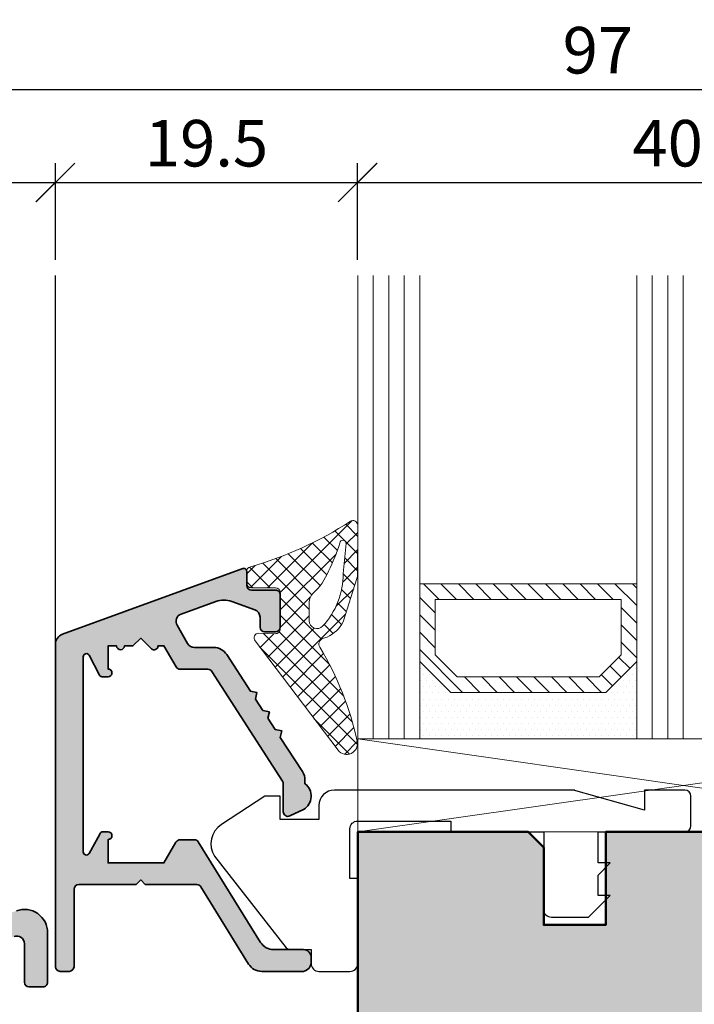
# Model space of a CAD drawing. Extents: x 574 to 1125, y 842 to 2759.
# Drawn here: x 988 to 1032, y 2202 to 2266 of the extents above; entities that cross this region are included whole.
import ezdxf

# ---------------------------------------------------------------- set-up
doc = ezdxf.new("R2010")
doc.units = 0
doc.layers.get('0').update_dxf_attribs({"linetype": 'CONTINUOUS', "lineweight": 0})
doc.layers.get('Defpoints').update_dxf_attribs({"linetype": 'CONTINUOUS', "lineweight": 0})
for name, color, linetype, lineweight in [('ALU-SCHRAFF', 30, 'CONTINUOUS', 13), ('Aluminium', 40, 'CONTINUOUS', 35), ('Bemassung', 210, 'CONTINUOUS', 9), ('Dichtung', 1, 'CONTINUOUS', 13), ('Dichtung-Schraff', 12, 'CONTINUOUS', 5), ('Flügel', 46, 'CONTINUOUS', 50), ('Glas', 94, 'CONTINUOUS', 13), ('Glas-Schraff', 70, 'CONTINUOUS', 5)]:
    doc.layers.add(name, color=color, linetype=linetype, lineweight=lineweight)
for name, color, linetype in [('Klips', 252, 'CONTINUOUS'), ('PR Linie', 252, 'CONTINUOUS'), ('Schraffur Solid', 254, 'CONTINUOUS')]:
    doc.layers.add(name, color=color, linetype=linetype)
doc.styles.get("Standard").update_dxf_attribs({"font": 'arial.ttf'})
doc.dimstyles.get("Standard").update_dxf_attribs({"dimtxt": 2.5, "dimasz": 2.5, "dimexe": 1.25, "dimexo": 0.625, "dimtad": 1, "dimtoh": 1, "dimdsep": 46, "dimlunit": 6, "dimtxsty": 'Standard', "dimblk": 'OBLIQUE', "dimcen": 2.5, "dimadec": 0, "dimazin": 0, "dimtfac": 1, "dimtmove": 0, "dimatfit": 3, "dimldrblk": 'OBLIQUE', "dimfxl": 1, "dimtolj": 1, "dimtzin": 0, "dimarcsym": 0})

# ---------------------------------------------------------------- blocks, each defined once
blk = doc.blocks.new('_OBLIQUE')
at = {"color": 0, "linetype": 'ByBlock'}
blk.add_line((-0.5, -0.5), (0.5, 0.5), dxfattribs=at)
blk = doc.blocks.new('*D73')
at = {"layer": 'Bemassung', "color": 0, "lineweight": -2, "transparency": 16777216}
for p, q in [((977.1812086305629, 2250.37807905625), (977.1812086305629, 2256.62807905625)), ((990.6812086305629, 2250.37807905625), (990.6812086305629, 2256.62807905625)), ((976.1812086305629, 2255.37807905625), (991.6812086305629, 2255.37807905625))]:
    blk.add_line(p, q, dxfattribs=at)
at = {"layer": 'Defpoints', "color": 0, "transparency": 16777216}
for p in [(990.6812086305629, 2255.37807905625), (977.1812086305629, 2249.37807905625), (990.6812086305629, 2249.37807905625)]:
    blk.add_point(p, dxfattribs=at)
at = {"layer": 'Bemassung', "color": 0, "lineweight": -2, "transparency": 16777216, "xscale": 2.5, "yscale": 2.5, "zscale": 2.5, "rotation": 180}
blk.add_blockref('_OBLIQUE', (977.1812086305629, 2255.37807905625), dxfattribs=at)
at = {"layer": 'Bemassung', "color": 0, "lineweight": -2, "transparency": 16777216, "xscale": 2.5, "yscale": 2.5, "zscale": 2.5}
blk.add_blockref('_OBLIQUE', (990.6812086305629, 2255.37807905625), dxfattribs=at)
at = {"layer": 'Bemassung', "color": 0, "transparency": 16777216, "insert": (983.9312086305629, 2257.910821211775), "char_height": 3, "attachment_point": 5}
blk.add_mtext('\\A1;13.5', dxfattribs=at)
blk = doc.blocks.new('*D74')
at = {"layer": 'Bemassung', "color": 0, "lineweight": -2, "transparency": 16777216}
for p, q in [((990.6812086305629, 2250.37807905625), (990.6812086305629, 2256.62807905625)), ((1010.180571411352, 2250.37807905625), (1010.180571411352, 2256.62807905625)), ((989.6812086305629, 2255.37807905625), (1011.180571411352, 2255.37807905625))]:
    blk.add_line(p, q, dxfattribs=at)
at = {"layer": 'Defpoints', "color": 0, "transparency": 16777216}
for p in [(1010.180571411352, 2255.37807905625), (990.6812086305629, 2249.37807905625), (1010.180571411352, 2249.37807905625)]:
    blk.add_point(p, dxfattribs=at)
at = {"layer": 'Bemassung', "color": 0, "lineweight": -2, "transparency": 16777216, "xscale": 2.5, "yscale": 2.5, "zscale": 2.5, "rotation": 180}
blk.add_blockref('_OBLIQUE', (990.6812086305629, 2255.37807905625), dxfattribs=at)
at = {"layer": 'Bemassung', "color": 0, "lineweight": -2, "transparency": 16777216, "xscale": 2.5, "yscale": 2.5, "zscale": 2.5}
blk.add_blockref('_OBLIQUE', (1010.180571411352, 2255.37807905625), dxfattribs=at)
at = {"layer": 'Bemassung', "color": 0, "transparency": 16777216, "insert": (1000.430890020957, 2257.909798019415), "char_height": 3, "attachment_point": 5}
blk.add_mtext('\\A1;19.5', dxfattribs=at)
blk = doc.blocks.new('*D75')
at = {"layer": 'Bemassung', "color": 0, "lineweight": -2, "transparency": 16777216}
for p, q in [((1010.180571411352, 2250.37807905625), (1010.180571411352, 2256.62807905625)), ((1050.185158526008, 2250.380773335079), (1050.185158526008, 2256.62807905625)), ((1009.180571411352, 2255.37807905625), (1051.185158526008, 2255.37807905625))]:
    blk.add_line(p, q, dxfattribs=at)
at = {"layer": 'Defpoints', "color": 0, "transparency": 16777216}
for p in [(1050.185158526008, 2255.37807905625), (1010.180571411352, 2249.37807905625), (1050.185158526008, 2249.380773335079)]:
    blk.add_point(p, dxfattribs=at)
at = {"layer": 'Bemassung', "color": 0, "lineweight": -2, "transparency": 16777216, "xscale": 2.5, "yscale": 2.5, "zscale": 2.5, "rotation": 180}
blk.add_blockref('_OBLIQUE', (1010.180571411352, 2255.37807905625), dxfattribs=at)
at = {"layer": 'Bemassung', "color": 0, "lineweight": -2, "transparency": 16777216, "xscale": 2.5, "yscale": 2.5, "zscale": 2.5}
blk.add_blockref('_OBLIQUE', (1050.185158526008, 2255.37807905625), dxfattribs=at)
at = {"layer": 'Bemassung', "color": 0, "transparency": 16777216, "insert": (1030.18286496868, 2257.909798019415), "char_height": 3, "attachment_point": 5}
blk.add_mtext('\\A1;40', dxfattribs=at)
blk = doc.blocks.new('*D77')
at = {"layer": 'Bemassung', "color": 0, "lineweight": -2, "transparency": 16777216}
for p, q in [((977.1812086305629, 2250.37807905625), (977.1812086305629, 2262.62807905625)), ((1074.181208630563, 2250.37807905625), (1074.181208630563, 2262.62807905625)), ((976.1812086305629, 2261.37807905625), (1075.181208630563, 2261.37807905625))]:
    blk.add_line(p, q, dxfattribs=at)
at = {"layer": 'Defpoints', "color": 0, "transparency": 16777216}
for p in [(1074.181208630563, 2261.37807905625), (977.1812086305629, 2249.37807905625), (1074.181208630563, 2249.37807905625)]:
    blk.add_point(p, dxfattribs=at)
at = {"layer": 'Bemassung', "color": 0, "lineweight": -2, "transparency": 16777216, "xscale": 2.5, "yscale": 2.5, "zscale": 2.5, "rotation": 180}
blk.add_blockref('_OBLIQUE', (977.1812086305629, 2261.37807905625), dxfattribs=at)
at = {"layer": 'Bemassung', "color": 0, "lineweight": -2, "transparency": 16777216, "xscale": 2.5, "yscale": 2.5, "zscale": 2.5}
blk.add_blockref('_OBLIQUE', (1074.181208630563, 2261.37807905625), dxfattribs=at)
at = {"layer": 'Bemassung', "color": 0, "transparency": 16777216, "insert": (1025.681208630563, 2263.909798019415), "char_height": 3, "attachment_point": 5}
blk.add_mtext('\\A1;97', dxfattribs=at)
blk = doc.blocks.new('*D81')
at = {"layer": 'Bemassung', "color": 0, "lineweight": -2, "transparency": 16777216}
for p, q in [((977.1851585260076, 2250.380773335079), (977.1851585260076, 2256.630773335079)), ((990.6851585260076, 2250.380773335079), (990.6851585260076, 2256.630773335079)), ((976.1851585260076, 2255.380773335079), (991.6851585260076, 2255.380773335079))]:
    blk.add_line(p, q, dxfattribs=at)
at = {"layer": 'Defpoints', "color": 0, "transparency": 16777216}
for p in [(990.6851585260076, 2255.380773335079), (977.1851585260076, 2249.380773335079), (990.6851585260076, 2249.380773335079)]:
    blk.add_point(p, dxfattribs=at)
at = {"layer": 'Bemassung', "color": 0, "lineweight": -2, "transparency": 16777216, "xscale": 2.5, "yscale": 2.5, "zscale": 2.5, "rotation": 180}
blk.add_blockref('_OBLIQUE', (977.1851585260076, 2255.380773335079), dxfattribs=at)
at = {"layer": 'Bemassung', "color": 0, "lineweight": -2, "transparency": 16777216, "xscale": 2.5, "yscale": 2.5, "zscale": 2.5}
blk.add_blockref('_OBLIQUE', (990.6851585260076, 2255.380773335079), dxfattribs=at)
at = {"layer": 'Bemassung', "color": 0, "transparency": 16777216, "insert": (983.9351585260076, 2257.913515490604), "char_height": 3, "attachment_point": 5}
blk.add_mtext('\\A1;13.5', dxfattribs=at)
blk = doc.blocks.new('*D82')
at = {"layer": 'Bemassung', "color": 0, "lineweight": -2, "transparency": 16777216}
for p, q in [((990.6851585260076, 2250.380773335079), (990.6851585260076, 2256.630773335079)), ((1010.184521306797, 2250.380773335079), (1010.184521306797, 2256.630773335079)), ((989.6851585260076, 2255.380773335079), (1011.184521306797, 2255.380773335079))]:
    blk.add_line(p, q, dxfattribs=at)
at = {"layer": 'Defpoints', "color": 0, "transparency": 16777216}
for p in [(1010.184521306797, 2255.380773335079), (990.6851585260076, 2249.380773335079), (1010.184521306797, 2249.380773335079)]:
    blk.add_point(p, dxfattribs=at)
at = {"layer": 'Bemassung', "color": 0, "lineweight": -2, "transparency": 16777216, "xscale": 2.5, "yscale": 2.5, "zscale": 2.5, "rotation": 180}
blk.add_blockref('_OBLIQUE', (990.6851585260076, 2255.380773335079), dxfattribs=at)
at = {"layer": 'Bemassung', "color": 0, "lineweight": -2, "transparency": 16777216, "xscale": 2.5, "yscale": 2.5, "zscale": 2.5}
blk.add_blockref('_OBLIQUE', (1010.184521306797, 2255.380773335079), dxfattribs=at)
at = {"layer": 'Bemassung', "color": 0, "transparency": 16777216, "insert": (1000.434839916403, 2257.912492298244), "char_height": 3, "attachment_point": 5}
blk.add_mtext('\\A1;19.5', dxfattribs=at)
blk = doc.blocks.new('*D83')
at = {"layer": 'Bemassung', "color": 0, "lineweight": -2, "transparency": 16777216}
for p, q in [((977.1851585260076, 2250.380773335079), (977.1851585260076, 2262.630773335079)), ((1074.185158526008, 2250.380773335079), (1074.185158526008, 2262.630773335079)), ((976.1851585260076, 2261.380773335079), (1075.185158526008, 2261.380773335079))]:
    blk.add_line(p, q, dxfattribs=at)
at = {"layer": 'Defpoints', "color": 0, "transparency": 16777216}
for p in [(1074.185158526008, 2261.380773335079), (977.1851585260076, 2249.380773335079), (1074.185158526008, 2249.380773335079)]:
    blk.add_point(p, dxfattribs=at)
at = {"layer": 'Bemassung', "color": 0, "lineweight": -2, "transparency": 16777216, "xscale": 2.5, "yscale": 2.5, "zscale": 2.5, "rotation": 180}
blk.add_blockref('_OBLIQUE', (977.1851585260076, 2261.380773335079), dxfattribs=at)
at = {"layer": 'Bemassung', "color": 0, "lineweight": -2, "transparency": 16777216, "xscale": 2.5, "yscale": 2.5, "zscale": 2.5}
blk.add_blockref('_OBLIQUE', (1074.185158526008, 2261.380773335079), dxfattribs=at)
at = {"layer": 'Bemassung', "color": 0, "transparency": 16777216, "insert": (1025.685158526008, 2263.912492298244), "char_height": 3, "attachment_point": 5}
blk.add_mtext('\\A1;97', dxfattribs=at)

msp = doc.modelspace()

# ---------------------------------------------------------------- hatches: boundary and pattern name
at = {"layer": 'ALU-SCHRAFF'}
h = msp.add_hatch(color=256, dxfattribs=at)
edge = h.paths.add_edge_path()
edge.add_arc((990.9851585260078, 2204.775536276531), 0.3000000000001819, 180, 270)
edge.add_line((990.9851585260078, 2204.475536276531), (991.5855262712269, 2204.475536276531))
edge.add_arc((991.5855262712269, 2204.775536276531), 0.3000000000001819, 270, 360)
edge.add_line((991.885526271227, 2204.775536276531), (991.885526271227, 2209.774104462299))
edge.add_arc((992.1855262712272, 2209.7741044623), 0.3000000000001819, 90, 180.0000000001737, ccw=False)
edge.add_line((992.1855262712272, 2210.074104462299), (995.885526271227, 2210.074104462299))
edge.add_line((995.885526271227, 2210.074104462299), (996.1855262712272, 2210.374104462299))
edge.add_line((996.1855262712272, 2210.374104462299), (996.4855262712274, 2210.074104462299))
edge.add_line((996.4855262712274, 2210.074104462299), (999.8123211904706, 2210.074104462298))
edge.add_arc((999.812321190471, 2209.774104462299), 0.2999999999992724, 29.99999999999352, 90.00000000008691, ccw=False)
edge.add_line((1000.072128811606, 2209.924104462299), (1003.148373278609, 2204.94958009939))
edge.add_arc((1003.998884947975, 2205.475536276531), 1.00000000000002, 211.7326349572108, 270.0000000000065)
edge.add_line((1003.998884947975, 2204.475536276531), (1006.685158526008, 2204.475536276531))
edge.add_arc((1006.591422321309, 2205.06198311378), 0.5938908729649153, 279.0811993230558, 361.307658492362)
edge.add_line((1007.185158526008, 2205.07553627653), (1007.185158526008, 2205.375536276531))
edge.add_arc((1006.685158526008, 2205.375536276531), 0.5, 0, 90)
edge.add_line((1006.685158526008, 2205.875536276531), (1004.77514361252, 2205.875536276531))
edge.add_arc((1004.775143612521, 2206.875536276531), 1, 211.8601846773353, 269.99999999997397, ccw=False)
edge.add_line((1003.925804913628, 2206.347688026971), (999.8982951532128, 2212.828186735715))
edge.add_arc((999.6434935435443, 2212.669832260848), 0.3000000000002371, 31.86018467717803, 89.99999999991316)
edge.add_line((999.6434935435448, 2212.969832260848), (998.7245568526916, 2212.969832260848))
edge.add_arc((998.7245568526918, 2212.669832260848), 0.3000000000001819, 90.00000000002171, 149.9946577541134)
edge.add_line((998.4647632186527, 2212.819856484602), (997.6851585260076, 2211.469832260848))
edge.add_line((997.6851585260076, 2211.469832260848), (994.0851585260073, 2211.469832260848))
edge.add_line((994.0851585260073, 2211.469832260848), (994.0851585260073, 2212.979832260849))
edge.add_arc((994.0851585260073, 2213.229832260849), 0.25, 270, 450)
edge.add_line((994.0851585260073, 2213.479832260849), (993.7339646561861, 2213.479832260848))
edge.add_arc((993.7339646561851, 2213.279832260847), 0.2000000000007276, 89.99999999970689, 163.3007557655977)
edge.add_line((993.542399399141, 2213.337301837962), (992.8589750110234, 2212.080898450539))
edge.add_arc((992.6851585260077, 2212.179831910687), 0.1999999999997631, 180, 330.35218583431646, ccw=False)
edge.add_line((992.4851585260078, 2212.179831910687), (992.4851585260078, 2224.775097811706))
edge.add_arc((992.6851585260075, 2224.775097811706), 0.1999999999997044, 28.810793743117074, 180, ccw=False)
edge.add_line((992.8604017077425, 2224.871481561661), (993.5281695884826, 2223.587358142134))
edge.add_arc((993.7034127702171, 2223.683741892089), 0.1999999999995332, 208.8107937431799, 270.0000000000977)
edge.add_line((993.7034127702175, 2223.483741892089), (994.0851585260073, 2223.483741892089))
edge.add_arc((994.0851585260073, 2223.733741892089), 0.25, 270, 450)
edge.add_line((994.0851585260073, 2223.983741892089), (994.0851585260073, 2225.473741892089))
edge.add_line((994.0851585260073, 2225.473741892089), (994.6368284105167, 2225.473741892089))
edge.add_arc((994.8868284105167, 2225.473741892089), 0.25, 180, 360)
edge.add_line((995.1368284105167, 2225.473741892089), (995.6884982950271, 2225.473741892089))
edge.add_line((995.6884982950271, 2225.473741892089), (996.1855262712272, 2225.973741892089))
edge.add_line((996.1855262712272, 2225.973741892089), (996.8784366501252, 2225.295308849417))
edge.add_arc((997.0535413310529, 2225.473741892089), 0.2500000000003954, 225.5393920766807, 359.9999999997916)
edge.add_line((997.3035413310529, 2225.473741892089), (997.6851585260076, 2225.473741892089))
edge.add_line((997.6851585260076, 2225.473741892089), (998.4668386160622, 2224.119832260848))
edge.add_arc((998.7266462371977, 2224.269832260848), 0.3000000000003762, 210.0000000000788, 270.0000000001303)
edge.add_line((998.7266462371983, 2223.969832260848), (1000.521577137471, 2223.969832260848))
edge.add_arc((1000.52157713747, 2223.669832260849), 0.2999999999992724, 32.79526581193397, 89.99999999989137, ccw=False)
edge.add_line((1000.773760545602, 2223.832323887287), (1005.33734193414, 2216.74974656888))
edge.add_arc((1005.085158526008, 2216.587254942442), 0.2999999999993662, -1.737134880386293e-10, 32.795265811957506, ccw=False)
edge.add_line((1005.385158526007, 2216.587254942441), (1005.385158526007, 2214.775536276531))
edge.add_arc((1005.685158526007, 2214.775536276532), 0.2999999999999545, 180.0000000001737, 294.9999999999326)
edge.add_line((1005.81194400453, 2214.50364394042), (1006.700196600918, 2214.92388734818))
edge.add_arc((1006.185158526008, 2215.781054648882), 0.9999999999996902, 301.0000000000048, 413.1301023541508)
edge.add_line((1006.785158526008, 2216.581054648882), (1006.785158526007, 2216.818751367421))
edge.add_arc((1005.785158526006, 2216.818751367422), 1.000000000001137, 359.9999999999479, 392.8854944998188)
edge.add_line((1006.624915878422, 2217.361713234467), (1005.193702131284, 2219.575261441042))
edge.add_line((1005.193702131284, 2219.575261441042), (1005.283815120019, 2219.999209721097))
edge.add_line((1005.283815120019, 2219.999209721097), (1004.861557982041, 2220.088963246487))
edge.add_line((1004.861557982041, 2220.088963246487), (1004.396214103679, 2220.808674826569))
edge.add_line((1004.396214103679, 2220.808674826569), (1004.487395096701, 2221.225589011485))
edge.add_line((1004.487395096701, 2221.225589011485), (1004.072402215813, 2221.313798471364))
edge.add_line((1004.072402215813, 2221.313798471364), (1003.597729607478, 2222.043629373421))
edge.add_line((1003.597729607478, 2222.043629373421), (1003.686442543036, 2222.458947786551))
edge.add_line((1003.686442543036, 2222.458947786551), (1003.271449662148, 2222.547157246431))
edge.add_line((1003.271449662148, 2222.547157246431), (1001.741368777873, 2224.914719868008))
edge.add_arc((1000.901611425458, 2224.371758000962), 1.000000000000691, 32.88549449990145, 90.00000000000652)
edge.add_line((1000.901611425458, 2225.371758000962), (999.6492948413281, 2225.371758000962))
edge.add_arc((999.6492948413278, 2225.871758000963), 0.5000000000009095, 210.000000000068, 270.0000000000391, ccw=False)
edge.add_line((999.2162821394352, 2225.621758000962), (998.531479542273, 2226.807870892402))
edge.add_arc((998.9644922441656, 2227.057870892402), 0.5000000000003364, 109.9944875742772, 209.9999999999777, ccw=False)
edge.add_line((998.7935273771975, 2227.527733653496), (1001.034340480385, 2228.343078783623))
edge.add_arc((1001.547370695374, 2226.933539852444), 1.499999999999776, 70.15051857748477, 109.99999999998809, ccw=False)
edge.add_line((1002.056696222451, 2228.344421671544), (1003.5549337017, 2227.803560925114))
edge.add_arc((1003.385158526007, 2227.333266985414), 0.5000000000005816, -1.0430767360958271e-10, 70.15051857738217, ccw=False)
edge.add_line((1003.885158526007, 2227.333266985413), (1003.885158526007, 2226.675536276531))
edge.add_arc((1004.185158526008, 2226.675536276531), 0.3000000000000682, 180, 270.0000000000217)
edge.add_line((1004.185158526008, 2226.375536276531), (1004.885158526007, 2226.375536276531))
edge.add_arc((1004.885158526007, 2226.675536276532), 0.3000000000010914, 270.0000000000217, 359.9999999998263)
edge.add_line((1005.185158526008, 2226.675536276531), (1005.185158526008, 2228.775536276531))
edge.add_arc((1004.885158526007, 2228.775536276531), 0.3000000000001819, 0, 90)
edge.add_line((1004.885158526007, 2229.075536276531), (1003.335158526007, 2229.075536276531))
edge.add_arc((1003.335158526007, 2229.375536276531), 0.3000000000001819, 180.0000000001737, 270.0000000000868, ccw=False)
edge.add_line((1003.035158526007, 2229.375536276531), (1003.035158526007, 2230.275536276531))
edge.add_arc((1002.835238251931, 2230.275616002456), 0.199920289972915, 359.9771510980095, 450.0228489017952)
edge.add_arc((1002.835158526009, 2230.275536276531), 0.1999999999998181, 90.0000000005211, 110.0000000005591)
edge.add_line((1002.766754497342, 2230.463474800687), (991.1457444256796, 2226.233773042495))
edge.add_arc((991.385158526008, 2225.575988207945), 0.7000000000005069, 110.0000000000241, 180)
edge.add_line((990.6851585260076, 2225.575988207945), (990.6851585260076, 2204.775536276531))
at = {"layer": 'ALU-SCHRAFF', "ltscale": 5}
h = msp.add_hatch(color=256, dxfattribs=at)
edge = h.paths.add_edge_path()
edge.add_arc((989.5851585260068, 2165.272841997701), 0.3000000000001819, 270.0000000000868, 360.0000000001737)
edge.add_line((989.8851585260074, 2165.272841997702), (989.8851585260074, 2167.172841997702))
edge.add_arc((989.5851585260077, 2167.172841997701), 0.2999999999997272, 1.737006930038188e-10, 90.00000000008686)
edge.add_line((989.5851585260073, 2167.472841997701), (985.5215185716754, 2167.472841997701))
edge.add_arc((985.5215185716751, 2167.772841997701), 0.3000000000001819, 168.0000000000774, 270.00000000006514, ccw=False)
edge.add_line((985.2280742914547, 2167.835215504946), (985.5992641321784, 2169.581526405947))
edge.add_arc((986.5839062344926, 2169.406941382676), 0.9999999999999546, 103.00723199898061, 169.9454900616813, ccw=False)
edge.add_line((986.3588321948139, 2170.381283045885), (991.7730343536034, 2171.63196994303))
edge.add_arc((991.8851585260074, 2171.144703927426), 0.4999999999992853, -1.0430767360958271e-10, 102.9586820816254, ccw=False)
edge.add_line((992.3851585260074, 2171.144703927425), (992.3851585260074, 2169.772841997702))
edge.add_arc((992.6851585260082, 2169.772841997702), 0.3000000000007503, 180, 269.9999999998914)
edge.add_line((992.6851585260076, 2169.472841997701), (993.8851585260074, 2169.472841997701))
edge.add_arc((993.885158526007, 2169.772841997702), 0.3000000000010914, 270.0000000000868, 360)
edge.add_line((994.1851585260076, 2169.772841997702), (994.1851585260076, 2171.927318543004))
edge.add_arc((994.4851585260079, 2171.927318543004), 0.3000000000002956, 103.34236379708409, 180, ccw=False)
edge.add_arc((994.1851585260077, 2173.192229607072), 1.000000000000266, 283.3423637970944, 360.0000000000521)
edge.add_line((995.1851585260076, 2173.192229607072), (995.1851585260076, 2178.172841997702))
edge.add_arc((995.4851585260075, 2178.172841997701), 0.2999999999998408, 89.99999999993491, 179.9999999998263, ccw=False)
edge.add_line((995.4851585260078, 2178.472841997701), (995.8851585260074, 2178.472841997701))
edge.add_arc((995.8851585260071, 2178.772841997701), 0.3000000000001819, 270.0000000000651, 360.0000000001737)
edge.add_line((996.1851585260076, 2178.772841997702), (996.1851585260076, 2180.672841997702))
edge.add_arc((995.8851585260078, 2180.672841997701), 0.2999999999998408, 1.737006930037531e-10, 90.00000000006513)
edge.add_line((995.8851585260074, 2180.972841997701), (995.285158526008, 2180.972841997701))
edge.add_arc((995.2851585260084, 2181.272841997701), 0.3000000000001819, 179.9999999998263, 269.99999999991314, ccw=False)
edge.add_line((994.9851585260078, 2181.272841997702), (994.9851585260078, 2184.697147371377))
edge.add_arc((996.485158526008, 2184.697147371377), 1.500000000000227, 110.0417260739552, 180, ccw=False)
edge.add_line((995.971101940034, 2186.106312310771), (998.2823472088132, 2186.949443458164))
edge.add_arc((998.3851585260077, 2186.667610470285), 0.3000000000002593, 0, 110.04172607386619, ccw=False)
edge.add_line((998.6851585260076, 2186.667610470285), (998.6851585260076, 2186.241470254586))
edge.add_arc((998.9851585260077, 2186.241470254586), 0.3000000000000682, 180, 290.0000000000007)
edge.add_line((999.0877645690055, 2185.95956246835), (1000.987764569005, 2186.651105913455))
edge.add_arc((1000.885158526007, 2186.933013699692), 0.3000000000010274, 289.9999999999413, 359.9999999998263)
edge.add_line((1001.185158526008, 2186.933013699691), (1001.185158526008, 2187.79847554645))
edge.add_arc((1001.485158526008, 2187.79847554645), 0.3000000000001819, 110.04172607398851, 180, ccw=False)
edge.add_line((1001.382347208813, 2188.08030853433), (1001.670567307306, 2188.185449838728))
edge.add_arc((1000.985158526007, 2190.064336424587), 2.000000000000229, 290.0417260739511, 360)
edge.add_line((1002.985158526008, 2190.064336424587), (1002.985158526008, 2193.172841997702))
edge.add_arc((1003.285158526008, 2193.172841997701), 0.2999999999997272, 89.9999999999132, 179.9999999998263, ccw=False)
edge.add_line((1003.285158526008, 2193.472841997701), (1003.885158526007, 2193.472841997701))
edge.add_arc((1003.885158526007, 2193.772841997702), 0.3000000000010914, 270.0000000001086, 360)
edge.add_line((1004.185158526008, 2193.772841997702), (1004.185158526008, 2196.172841997702))
edge.add_arc((1003.885158526008, 2196.172841997701), 0.2999999999997272, 1.737006930038188e-10, 90.00000000008686)
edge.add_line((1003.885158526007, 2196.472841997701), (1002.68003064237, 2196.472841997701))
edge.add_arc((1002.68003064237, 2196.172841997701), 0.3000000000001819, 90.00000000002171, 190.0000175595264)
edge.add_line((1002.384588332431, 2196.120747453856), (1002.623074774133, 2194.824936451002))
edge.add_arc((1002.327632448229, 2194.772841997701), 0.3000000000004707, -89.99999999989137, 10.00000000014802, ccw=False)
edge.add_line((1002.32763244823, 2194.472841997701), (1001.685158526008, 2194.472841997701))
edge.add_arc((1001.685158526007, 2194.172841997701), 0.3000000000001819, 89.99999999993486, 179.9999999998263)
edge.add_line((1001.385158526007, 2194.172841997702), (1001.385158526007, 2190.493862053936))
edge.add_arc((1000.385158526008, 2190.493862053936), 0.9999999999993179, -69.81415214465068, 0, ccw=False)
edge.add_line((1000.730224905272, 2189.555283770626), (995.3499593882145, 2187.577240197209))
edge.add_arc((996.3841724322723, 2184.762193436863), 2.999013985201779, 110.1727019915475, 171.1457087761503)
edge.add_arc((991.938773311615, 2185.454691449207), 1.500000000000295, 259.8841623670511, 351.1457087761385, ccw=False)
edge.add_line((991.6753150296902, 2183.978009447662), (979.8095062406176, 2186.095016084127))
edge.add_arc((979.9851450952336, 2187.079470751823), 1.00000000000044, 180.0001092001715, 259.884162367082, ccw=False)
edge.add_line((978.9851450952358, 2187.079468845921), (978.9851149853196, 2203.091893662403))
edge.add_arc((979.4851149853182, 2203.091894615354), 0.4999999999995439, 110.000000000065, 180.0001092001715, ccw=False)
edge.add_line((979.314104913655, 2203.561740925747), (988.014103320311, 2206.728281383933))
edge.add_arc((988.1851133919735, 2206.25843507354), 0.5000000000001066, -1.0430767360958271e-10, 109.99999999994361, ccw=False)
edge.add_line((988.6851133919738, 2206.258435073539), (988.6851133919738, 2203.774731087024))
edge.add_arc((988.985113391974, 2203.774731087024), 0.3000000000001819, 180, 270)
edge.add_line((988.985113391974, 2203.474731087023), (989.8851133919736, 2203.474731087023))
edge.add_arc((989.8851133919736, 2203.774731087024), 0.3000000000001819, 270, 360)
edge.add_line((990.1851133919738, 2203.774731087024), (990.1851133919738, 2206.972509076911))
edge.add_arc((988.6851133919736, 2206.972509076911), 1.500000000000227, 0, 110.0000000000167)
edge.add_line((988.1720831769846, 2208.382048008089), (977.6456992916458, 2204.550757599366))
edge.add_arc((977.8851133919734, 2203.892972764816), 0.6999999999993801, 109.9999999999883, 180)
edge.add_line((977.1851133919738, 2203.892972764816), (977.1851585260076, 2181.772841997702))
edge.add_arc((977.4851597194097, 2181.772843191103), 0.3000011934044413, 180.0002279218473, 269.9997720779356)
edge.add_line((977.4851585260078, 2181.472841997701), (977.7010570191735, 2181.472841997701))
edge.add_arc((977.7010570191726, 2181.772841997701), 0.3000000000001819, 270.0000000001737, 345.9325642082267)
edge.add_line((977.9920601145334, 2181.69992287476), (978.3451853720628, 2183.109162849747))
edge.add_arc((979.8002008488654, 2182.744567235036), 1.500000000000556, 79.93554944995168, 165.9325642080119, ccw=False)
edge.add_line((980.0623346276245, 2184.221484931469), (991.3494824350585, 2182.207718551118))
edge.add_arc((991.1894487071557, 2180.96800519476), 1.249999999999694, -77.4440099130664, 82.64440599128977, ccw=False)
edge.add_line((991.4611906546518, 2179.747900152573), (978.6156873833081, 2176.803105607339))
edge.add_arc((979.0655903082169, 2174.854363940171), 2.000001681799012, 103.0000128748414, 158.3826462738318)
edge.add_arc((977.4851571762306, 2175.480655455295), 0.2999987563321708, 158.3826439848599, 250.0003062624432)
edge.add_line((977.382553065466, 2175.198748289273), (977.5822764830102, 2175.126054699385))
edge.add_arc((977.6848821709244, 2175.407963611704), 0.3000009367268892, 250.0001372826185, 318.675169590683)
edge.add_arc((979.4239309626573, 2173.357853475596), 2.391944671277702, 102.51979713578243, 129.2610912387291, ccw=False)
edge.add_line((978.9054125260084, 2175.692920485621), (981.7052997066196, 2176.339325374364))
edge.add_arc((982.2902733668758, 2173.805526077879), 2.600448626306977, 74.0475442314874, 103.00000000003132, ccw=False)
edge.add_arc((983.0599566930138, 2176.498161647091), 0.200033248499806, 254.0475442313607, 282.9977502638911)
edge.add_line((983.1049467300738, 2176.303253471094), (988.9315445443856, 2177.635587415715))
edge.add_arc((988.864059218778, 2177.927898433003), 0.3000000000003379, 283.0000018237353, 350.508456543192)
edge.add_arc((990.1462621549706, 2177.71352578918), 0.9999999999998603, 102.39461208245228, 170.5084565432833, ccw=False)
edge.add_line((989.9316186719873, 2178.69021825624), (991.348923128958, 2179.019042162893))
edge.add_arc((991.6851585260073, 2177.557212570303), 1.500000000000471, 0, 102.95330765805983, ccw=False)
edge.add_line((993.1851585260076, 2177.557212570303), (993.1851585260076, 2175.205238856296))
edge.add_arc((991.6851585260079, 2175.205238856296), 1.499999999999773, -76.99999698900581, 0, ccw=False)
edge.add_line((992.0225851843309, 2173.743683776851), (984.1172265260077, 2171.918587485621))
edge.add_arc((982.2619783589596, 2173.98007990494), 2.773390840874011, 269.0174139903006, 311.9857535366584, ccw=False)
edge.add_arc((982.1560627817967, 2169.207925740763), 2.00002266935342, 88.32800460802798, 102.9999143919137)
edge.add_line((981.7061584853438, 2171.156688630896), (981.1766704853437, 2171.034446630896))
edge.add_arc((981.6265707362332, 2169.085715556109), 1.999990759376632, 103.0000064945089, 117.672150193186)
edge.add_arc((979.4902936891714, 2173.159533762157), 2.599973848936851, 282.9999238068558, 297.67215019336373, ccw=False)
edge.add_line((980.0751571788708, 2170.626196296763), (978.960207413432, 2170.368789791037))
edge.add_arc((979.1851585260077, 2169.394419739695), 1.000000000000426, 103.0000034241945, 180)
edge.add_line((978.1851585260076, 2169.394419739695), (978.1851585260076, 2169.121824363257))
edge.add_arc((978.6851585260075, 2169.121824363257), 0.4999999999998863, 180, 283.0396792998298)
edge.add_line((978.7979714185878, 2168.634717340861), (982.2739102981452, 2169.438759474943))
edge.add_arc((982.499276037212, 2168.464485240626), 0.9999999999994557, -12.000000000018417, 103.02438586058071, ccw=False)
edge.add_line((983.4774236379455, 2168.256573549808), (982.5115823069984, 2163.712647343255))
edge.add_line((982.5115823069984, 2163.712647343255), (982.8967002619568, 2163.11961769748))
edge.add_line((982.8967002619568, 2163.11961769748), (982.3036706161804, 2162.734499742522))
edge.add_line((982.3036706161804, 2162.734499742522), (980.8371824806575, 2155.835215504947))
edge.add_arc((981.1306267608777, 2155.772841997701), 0.3000000000001967, 167.9999999999029, 269.9999999999131)
edge.add_line((981.1306267608772, 2155.472841997701), (989.4851585260078, 2155.472841997701))
edge.add_arc((989.4851585260074, 2156.172841997701), 0.6999999999998181, 270.0000000000372, 360.0000000000745)
edge.add_line((990.1851585260076, 2156.172841997702), (990.1851585260076, 2158.172841997702))
edge.add_arc((989.8851585260079, 2158.172841997701), 0.2999999999997272, 1.737006930038188e-10, 90.00000000008686)
edge.add_line((989.8851585260074, 2158.472841997701), (989.4851585260078, 2158.472841997701))
edge.add_arc((989.4851585260075, 2158.172841997701), 0.3000000000001819, 89.99999999993486, 179.9999999998263)
edge.add_line((989.1851585260076, 2158.172841997702), (989.1851585260076, 2157.372841997701))
edge.add_arc((988.8851585260074, 2157.372841997701), 0.3000000000001819, -90, 0, ccw=False)
edge.add_line((988.8851585260074, 2157.072841997701), (983.3109303303074, 2157.072841997701))
edge.add_arc((983.3109303303071, 2157.372841997701), 0.3000000000001819, 168.0000000000774, 270.00000000006514, ccw=False)
edge.add_line((983.0174860500867, 2157.435215504946), (984.8029611681152, 2165.835215504946))
edge.add_arc((985.0964054483355, 2165.772841997701), 0.3000000000001188, 90.00000000010863, 168.0000000000774, ccw=False)
edge.add_line((985.096405448335, 2166.072841997701), (988.8851585260074, 2166.072841997701))
edge.add_line((988.8851585260074, 2166.072841997701), (988.8851585260074, 2165.272841997702))
edge.add_arc((989.1851585260081, 2165.272841997701), 0.3000000000006366, 179.9999999998263, 269.9999999999131)
edge.add_line((989.1851585260076, 2164.972841997701), (989.5851585260073, 2164.972841997701))
at = {"layer": 'Dichtung-Schraff', "ltscale": 5}
h = msp.add_hatch(dxfattribs=at)
h.set_pattern_fill('ANSI37', color=256, scale=0.25, style=0)
h.set_pattern_definition([(45.00000000000006, (805.2060577716313, 1934.642759528738), (-0.561266007566822, 0.5612660075668222), []), (135, (805.2060577716313, 1934.642759528738), (-0.5612660075668221, -0.5612660075668221), [])])
h.paths.add_polyline_path([(1003.559217798158, 2225.810218613861, -0.6234691637591357), (1003.808222538092, 2226.287966570821), (1004.8776169108, 2226.26158281927, 0.421456484116497), (1005.185016162032, 2226.56149117738), (1005.18501915301, 2228.923964765186, 0.4141454928934107), (1004.885089222263, 2229.223965103457), (1003.3253997022, 2229.224851529657, -0.3809065205906538), (1003.027622621859, 2229.490684427402), (1003.031645437496, 2230.251229146163, -0.3888321890587684), (1003.269632355471, 2230.579322417822, 0.07423088278735876), (1009.731291061726, 2233.524916982366, -0.5828937330111654), (1010.185392393319, 2233.267301619784), (1010.183094740345, 2230.123534744955, -0.07682859264451225), (1010.136172769309, 2229.821648456823), (1009.251558659779, 2227.036600698898, -0.1659006370289678), (1008.210170712641, 2226.041800740026), (1007.981487435269, 2225.980525240532, 0.4990575314238899), (1007.742462579379, 2225.387617255814, -0.08213607890662238), (1010.155356206241, 2219.323149674782, -0.7975689091310818), (1008.919877243264, 2218.742942383215)])
h.paths.add_polyline_path([(1007.924728405723, 2226.747097168226, 0.1891010229285459), (1009.258035380884, 2230.146415079455), (1009.432249870978, 2232.056299084377, 1.038471366287713), (1009.036682725799, 2232.113734636168, -0.04542852403572281), (1008.298153189288, 2230.301137200137, -0.1097340469308825), (1007.313435006122, 2228.872834055056, 0.208492270399054), (1007.058060143235, 2228.287024836002), (1007.058059103239, 2227.087029392682, 0.6819431981708268)], flags=16)
at = {"layer": 'Dichtung-Schraff'}
h = msp.add_hatch(dxfattribs=at)
h.set_pattern_fill('DOTS', color=256, scale=0.25, style=0)
h.set_pattern_definition([(0, (901.1266117831567, 810.3643443944311), (0.1984375, -0.396875), [0, -0.396875])])
h.paths.add_polyline_path([(1028.185158979732, 2224.475536276532), (1026.185158979731, 2222.475536276531), (1016.185158526008, 2222.475536276531), (1014.190594548039, 2224.470100254501), (1014.185158526008, 2219.475536276531), (1028.185158526008, 2219.475536276531)])
at = {"layer": 'Glas-Schraff'}
h = msp.add_hatch(dxfattribs=at)
h.set_pattern_fill('ANSI31', color=256, scale=0.25, style=0)
h.set_pattern_definition([(315, (949.2138591506512, 2569.717351702266), (-0.5612660075668221, -0.5612660075668222), [])])
h.paths.add_polyline_path([(1025.770945417358, 2223.475536276531), (1027.185158979731, 2224.889749838904), (1027.185158979731, 2228.475536276531), (1015.185158526008, 2228.475536276531), (1015.185158526008, 2224.889749838904), (1016.599372088381, 2223.475536276531)], flags=16)
h.paths.add_polyline_path([(1026.185158979731, 2222.475536276531), (1028.185158979732, 2224.475536276532), (1028.185158979732, 2229.475536276532), (1014.185158526008, 2229.475536276532), (1014.185158526008, 2224.475536276532), (1016.185158526008, 2222.475536276531)])
at = {"layer": 'Schraffur Solid'}
h = msp.add_hatch(color=256, dxfattribs=at)
h.dxf.hatch_style = 1
edge = h.paths.add_edge_path()
edge.add_line((1027.762079280654, 2191.471390439102), (1012.5543186354, 2192.268395402388))
edge.add_arc((1012.685158526008, 2194.764969239274), 2.500000000000027, 180, 266.99999999999704, ccw=False)
edge.add_line((1010.185158526008, 2194.764969239274), (1010.185158526008, 2213.475536276531))
edge.add_line((1010.185158526008, 2213.475536276531), (1021.185158526008, 2213.475536276531))
edge.add_line((1021.185158526008, 2213.475536276531), (1022.185158526008, 2212.475536276531))
edge.add_line((1022.185158526008, 2212.475536276531), (1022.185158526008, 2207.475536276531))
edge.add_line((1022.185158526008, 2207.475536276531), (1026.185158526008, 2207.475536276531))
edge.add_line((1026.185158526008, 2207.475536276531), (1026.185158526008, 2213.475536276531))
edge.add_line((1026.185158526008, 2213.475536276531), (1052.185158526008, 2213.475536276531))
edge.add_line((1052.185158526008, 2213.475536276531), (1052.185158526008, 2223.472616649123))
edge.add_line((1052.185158526008, 2223.472616649123), (1055.185158526008, 2223.472616649123))
edge.add_line((1055.185158526008, 2223.472616649123), (1055.185158526008, 2226.472616649123))
edge.add_line((1055.185158526008, 2226.472616649123), (1052.185158526008, 2226.472616649123))
edge.add_line((1052.185158526008, 2226.472616649123), (1052.185158526008, 2232.528419709027))
edge.add_line((1052.185158526008, 2232.528419709027), (1053.131568687522, 2233.47482987054))
edge.add_line((1053.131568687522, 2233.47482987054), (1071.903047882881, 2231.832538243333))
edge.add_arc((1071.685158526012, 2229.342051498104), 2.50000000000029, 0, 84.99999999999818, ccw=False)
edge.add_line((1074.185158526012, 2229.342051498104), (1074.185158526008, 2163.975536276531))
edge.add_arc((1071.685158526008, 2163.975536276531), 2.5, -90, 0, ccw=False)
edge.add_line((1071.685158526008, 2161.475536276531), (1055.685158526008, 2161.475536276531))
edge.add_arc((1055.685158526008, 2162.975536276531), 1.5, 180, 270, ccw=False)
edge.add_line((1054.185158526008, 2162.975536276531), (1054.185158526008, 2177.975536276531))
edge.add_arc((1052.685158526008, 2177.975536276531), 1.5, 0, 90)
edge.add_line((1052.685158526008, 2179.475536276531), (1030.682976392894, 2179.475536276531))
edge.add_arc((1030.682976392894, 2180.975536276531), 1.5, 179.9961860162226, 270.00000000000864, ccw=False)
edge.add_line((1029.182976396217, 2180.975636126393), (1029.183575342966, 2189.973346287107))
edge.add_arc((1027.683575346289, 2189.97344613697), 1.500000000000265, 359.9961860161878, 446.9999999999861)
edge = h.paths.add_edge_path()
edge.add_line((1032.685158526008, 2175.475633443991), (1028.185158526008, 2175.475633443991))
edge.add_line((1028.185158526008, 2175.475633443991), (1027.185158526008, 2174.475633443991))
edge.add_line((1027.185158526008, 2174.475633443991), (1027.185158526008, 2167.475633443991))
edge.add_line((1027.185158526008, 2167.475633443991), (1023.385158526007, 2167.475633443991))
edge.add_line((1023.385158526007, 2167.475633443991), (1023.185158526008, 2167.475633443991))
edge.add_line((1023.185158526008, 2167.475633443991), (1023.185158526008, 2181.475633443991))
edge.add_line((1023.185158526008, 2181.475633443991), (1022.185158526008, 2182.475633443991))
edge.add_line((1022.185158526008, 2182.475633443991), (1020.185158526008, 2182.475633443991))
edge.add_line((1020.185158526008, 2182.475633443991), (1020.185158526008, 2185.975633443991))
edge.add_arc((1018.685158526008, 2185.975633443991), 1.5, 0, 90)
edge.add_line((1018.685158526008, 2187.475633443991), (1009.185158526008, 2187.475633443991))
edge.add_line((1009.185158526008, 2187.475633443991), (1008.185158526008, 2186.475633443991))
edge.add_line((1008.185158526008, 2186.475633443991), (1008.185158526008, 2179.475633443991))
edge.add_line((1008.185158526008, 2179.475633443991), (1007.985158526008, 2179.475633443991))
edge.add_line((1007.985158526008, 2179.475633443991), (1004.185158526008, 2179.475633443991))
edge.add_line((1004.185158526008, 2179.475633443991), (1004.185158526008, 2186.475633443991))
edge.add_line((1004.185158526008, 2186.475633443991), (1003.185158526008, 2187.475633443991))
edge.add_line((1003.185158526008, 2187.475633443991), (996.1851585260076, 2184.927841804127))
edge.add_line((996.1851585260076, 2184.927841804127), (996.1851585260076, 2169.475633443991))
edge.add_line((996.1851585260076, 2169.475633443991), (991.6851585260076, 2169.475633443991))
edge.add_line((991.6851585260076, 2169.475633443991), (990.1851585260076, 2167.975633443991))
edge.add_line((990.1851585260076, 2167.975633443991), (990.1851585260076, 2092.475633443991))
edge.add_line((990.1851585260076, 2092.475633443991), (1054.185158526008, 2092.475633443991))
edge.add_line((1054.185158526008, 2092.475633443991), (1054.185158526008, 2165.975633443991))
edge.add_line((1054.185158526008, 2165.975633443991), (1052.685158526008, 2167.475633443991))
edge.add_line((1052.685158526008, 2167.475633443991), (1034.185158526008, 2167.475633443991))
edge.add_line((1034.185158526008, 2167.475633443991), (1034.185158526008, 2173.975633443991))
edge.add_arc((1032.685158526008, 2173.975633443991), 1.5, 0, 90)

# ---------------------------------------------------------------- linework, layer by layer
at = {"layer": 'Aluminium'}
msp.add_lwpolyline([(990.6851585260076, 2204.775536276531, 0.414213562373095), (990.9851585260078, 2204.475536276531), (991.5855262712269, 2204.475536276531, 0.414213562373095), (991.885526271227, 2204.775536276531), (991.885526271227, 2209.774104462299, -0.414213562373095), (992.1855262712272, 2210.074104462299), (995.885526271227, 2210.074104462299), (996.1855262712272, 2210.374104462299), (996.4855262712274, 2210.074104462299), (999.8123211904706, 2210.074104462298, -0.2679491924314991), (1000.072128811606, 2209.924104462299), (1003.148373278609, 2204.94958009939, 0.2598625863942192), (1003.998884947975, 2204.475536276531), (1006.685158526008, 2204.475536276531, 0.3750113389037983), (1007.185158526008, 2205.07553627653), (1007.185158526008, 2205.375536276531, 0.414213562373095), (1006.685158526008, 2205.875536276531), (1004.77514361252, 2205.875536276531, -0.2592685492104848), (1003.925804913628, 2206.347688026971), (999.8982951532128, 2212.828186735715, 0.2592685492106584), (999.6434935435448, 2212.969832260848), (998.7245568526916, 2212.969832260848, 0.2679242090634472), (998.4647632186527, 2212.819856484602), (997.6851585260076, 2211.469832260848), (994.0851585260073, 2211.469832260848), (994.0851585260073, 2212.979832260849, 0.9999999999999999), (994.0851585260073, 2213.479832260849), (993.7339646561861, 2213.479832260848, 0.3312061653638719), (993.542399399141, 2213.337301837962), (992.8589750110234, 2212.080898450539, -0.7697713678239091), (992.4851585260078, 2212.179831910687), (992.4851585260078, 2224.775097811706, -0.7756040802024642), (992.8604017077425, 2224.871481561661), (993.5281695884826, 2223.587358142134, 0.2735184224365912), (993.7034127702175, 2223.483741892089), (994.0851585260073, 2223.483741892089, 0.9999999999999999), (994.0851585260073, 2223.983741892089), (994.0851585260073, 2225.473741892089), (994.6368284105167, 2225.473741892089, 0.9999999999999999), (995.1368284105167, 2225.473741892089), (995.6884982950271, 2225.473741892089), (996.1855262712272, 2225.973741892089), (996.8784366501252, 2225.295308849417, 0.6647796662326783), (997.3035413310529, 2225.473741892089), (997.6851585260076, 2225.473741892089), (998.4668386160622, 2224.119832260848, 0.2679491924310931), (998.7266462371983, 2223.969832260848), (1000.521577137471, 2223.969832260848, -0.2549188027818372), (1000.773760545602, 2223.832323887287), (1005.33734193414, 2216.74974656888, -0.1440811156614879), (1005.385158526007, 2216.587254942441), (1005.385158526007, 2214.775536276531, 0.5486187866264934), (1005.81194400453, 2214.50364394042), (1006.700196600918, 2214.92388734818, 0.5324378214210125), (1006.785158526008, 2216.581054648882), (1006.785158526007, 2216.818751367421, 0.1444830082988063), (1006.624915878422, 2217.361713234467), (1005.193702131284, 2219.575261441042), (1005.283815120019, 2219.999209721097), (1004.861557982041, 2220.088963246487), (1004.396214103679, 2220.808674826569), (1004.487395096701, 2221.225589011485), (1004.072402215813, 2221.313798471364), (1003.597729607478, 2222.043629373421), (1003.686442543036, 2222.458947786551), (1003.271449662148, 2222.547157246431), (1001.741368777873, 2224.914719868008, 0.2544995640735915), (1000.901611425458, 2225.371758000962), (999.6492948413281, 2225.371758000962, -0.267949192431143), (999.2162821394352, 2225.621758000962), (998.531479542273, 2226.807870892402, -0.466336941020564), (998.7935273771975, 2227.527733653496), (1001.034340480385, 2228.343078783623, -0.1756498783358198), (1002.056696222451, 2228.344421671544), (1003.5549337017, 2227.803560925114, -0.3160209905385775), (1003.885158526007, 2227.333266985413), (1003.885158526007, 2226.675536276531, 0.4142135623733169), (1004.185158526008, 2226.375536276531), (1004.885158526007, 2226.375536276531, 0.4142135623728732), (1005.185158526008, 2226.675536276531), (1005.185158526008, 2228.775536276531, 0.414213562373095), (1004.885158526007, 2229.075536276531), (1003.335158526007, 2229.075536276531, -0.414213562373095), (1003.035158526007, 2229.375536276531), (1003.035158526007, 2230.275536276531, 0.4144471866055876), (1002.835158526007, 2230.475536276531, 0.08748866352590158), (1002.766754497342, 2230.463474800687), (991.1457444256796, 2226.233773042495, 0.3152987888789205), (990.6851585260076, 2225.575988207945)], format="xyb", close=True, dxfattribs=at)
msp.add_lwpolyline([(988.014103320311, 2206.728281383933, -0.5205670505517848), (988.6851133919738, 2206.258435073539), (988.6851133919738, 2203.774731087024, 0.414213562373095), (988.985113391974, 2203.474731087023), (989.8851133919736, 2203.474731087023, 0.414213562373095), (990.1851133919738, 2203.774731087024), (990.1851133919738, 2206.972509076911, 0.5205670505517608), (988.1720831769846, 2208.382048008089)], format="xyb", dxfattribs=at)
at = {"layer": 'Dichtung'}
msp.add_lwpolyline([(1010.136172769309, 2229.821648456823, 0.07682859264442835), (1010.183094740345, 2230.123534744955, -0.07682859264444077), (1010.136172769309, 2229.821648456823), (1009.251558659779, 2227.036600698898, -0.165900637028948), (1008.210170712641, 2226.041800740027), (1007.981487435269, 2225.980525240532, 0.4990575314238899), (1007.742462579379, 2225.387617255814, -0.08213607890662238), (1010.155356206241, 2219.323149674782, -0.7975689091317684), (1008.919877243264, 2218.742942383216), (1003.56444006258, 2225.803333792022, -0.6335150817699471), (1003.808222538093, 2226.287966570821), (1004.8776169108, 2226.26158281927, 0.4214565412246203), (1005.185016162032, 2226.561491235573), (1005.18501915301, 2228.923964765186, 0.4139494117214216), (1004.885290084713, 2229.223964989299), (1003.3253997022, 2229.224851529657, -0.3809065205905087), (1003.027622621859, 2229.490684427402), (1003.031645437496, 2230.251229146163, -0.3861479365652954), (1003.266891115775, 2230.578748928814, -3.734364514799776e-05), (1003.269812459262, 2230.579374115446, 0.07400321121529978), (1009.713175365374, 2233.513165473521, -0.6072432234712358), (1010.185392407724, 2233.267321329864), (1010.183094740345, 2230.123534744955)], format="xyb", dxfattribs=at)
msp.add_lwpolyline([(1007.924728405723, 2226.747097168226, 0.1891010229285283), (1009.258035380884, 2230.146415079455), (1009.435550645946, 2232.092484922382, 0.9481430471466574), (1009.036682725799, 2232.113734636168, -0.04542852403572281), (1008.298153189288, 2230.301137200137, -0.1097340469308825), (1007.313435006122, 2228.872834055056, 0.208492270399091), (1007.058060143235, 2228.287024836002), (1007.058059103239, 2227.087029392682, 0.6819431981708267)], format="xyb", close=True, dxfattribs=at)
msp.add_lwpolyline([(1028.185158979732, 2224.475536276532), (1026.185158979731, 2222.475536276531), (1016.185158526008, 2222.475536276531), (1014.190594548039, 2224.470100254501), (1014.185158526008, 2219.475536276531), (1028.185158526008, 2219.475536276531)], close=True, dxfattribs=at)
at = {"layer": 'Flügel'}
msp.add_lwpolyline([(1054.185158526008, 2177.975536276531, 0.414213562373095), (1052.685158526008, 2179.475536276531), (1030.682976392894, 2179.475536276531, -0.4142330594058519), (1029.182976396217, 2180.975636126393), (1029.183575342966, 2189.973346287107, 0.3989788365746257), (1027.762079280654, 2191.471390439102), (1012.5543186354, 2192.268395402388, -0.3989595459737215), (1010.185158526008, 2194.764969239274), (1010.185158526008, 2213.475536276531), (1021.185158526008, 2213.475536276531), (1022.185158526008, 2212.475536276531), (1022.185158526008, 2207.475536276531), (1026.185158526008, 2207.475536276531), (1026.185158526008, 2213.475536276531), (1052.185158526008, 2213.475536276531), (1052.185158526008, 2223.472616649123), (1055.185158526008, 2223.472616649123)], format="xyb", dxfattribs=at)
at = {"layer": 'Glas'}
for p, q in [((1010.185158526008, 2249.380773335079), (1010.185158526008, 2219.475536276531)), ((1014.185158526008, 2219.475536276531), (1014.185158526008, 2249.380773335079)), ((1028.185158526008, 2219.475536276531), (1028.185158526008, 2249.380773335079)), ((1010.185158526008, 2219.475536276531), (1014.185158526008, 2219.475536276531)), ((1032.185158526008, 2219.475536276531), (1028.185158526008, 2219.475536276531))]:
    msp.add_line(p, q, dxfattribs=at)
at = {"layer": 'Glas', "linetype": 'Continuous'}
for points in [[(1026.185158979731, 2222.475536276531), (1028.185158979732, 2224.475536276532), (1028.185158979732, 2229.475536276532), (1014.185158526008, 2229.475536276532), (1014.185158526008, 2224.475536276532), (1016.185158526008, 2222.475536276531)], [(1025.770945417358, 2223.475536276531), (1027.185158979731, 2224.889749838904), (1027.185158979731, 2228.475536276531), (1015.185158526008, 2228.475536276531), (1015.185158526008, 2224.889749838904), (1016.599372088381, 2223.475536276531)]]:
    msp.add_lwpolyline(points, close=True, dxfattribs=at)
at = {"layer": 'Glas'}
msp.add_lwpolyline([(1010.185158526008, 2219.475536276531), (1052.185158526008, 2219.475536276531), (1052.185158526008, 2213.475536276531), (1010.185158526008, 2213.475536276531)], close=True, dxfattribs=at)
at = {"layer": 'Glas-Schraff'}
for p, q in [((1011.185158526008, 2249.380773335079), (1011.185158526008, 2219.475536276531)), ((1012.185158526008, 2249.380773335079), (1012.185158526008, 2219.475536276531)), ((1013.185158526008, 2249.380773335079), (1013.185158526008, 2219.475536276531)), ((1029.185158526008, 2219.475536276531), (1029.185158526008, 2249.380773335079)), ((1030.185158526008, 2219.475536276531), (1030.185158526008, 2249.380773335079)), ((1031.185158526008, 2219.475536276531), (1031.185158526008, 2249.380773335079)), ((1010.185158526008, 2213.475536276531), (1052.185158526008, 2219.475536276531)), ((1010.185158526008, 2219.475536276531), (1052.185158526008, 2213.475536276531))]:
    msp.add_line(p, q, dxfattribs=at)
at = {"layer": 'Klips'}
msp.add_lwpolyline([(1024.185158526008, 2216.175536276531), (1008.685158526008, 2216.175536276531, 0.414213562373095), (1007.685158526008, 2215.175536276531), (1007.685158526008, 2214.275536276531), (1005.185158526008, 2214.275536276531), (1005.185158526008, 2215.775536276531), (1004.185158526008, 2215.775536276531), (1001.393306060008, 2213.954822354386, 0.4097108166873389), (1000.94379360447, 2211.89845387675), (1005.563458813091, 2205.99818148642, 0.1808294574598842), (1005.891488327586, 2205.875536276531), (1007.185158526008, 2205.875536276531), (1007.185158526008, 2204.975536276531, 0.414213562373095), (1007.685158526008, 2204.475536276531), (1009.685158526008, 2204.475536276531, 0.414213562373095), (1010.185158526008, 2204.975536276531), (1010.185158526008, 2210.475536276531), (1009.685158526008, 2210.475536276531), (1009.685158526008, 2213.675536276531, -0.414213562373095), (1010.185158526008, 2214.175536276531), (1016.185158526008, 2214.175536276531), (1016.185158526008, 2213.475536276531), (1022.185158526008, 2213.475536276531), (1022.185158526008, 2208.475536276531, 0.414213562373095), (1022.685158526008, 2207.975536276531), (1025.085158526007, 2207.975536276531), (1026.485158526008, 2209.375536276531), (1025.690425523291, 2209.375536276531), (1025.690425523291, 2210.680803273814), (1026.485158526008, 2211.475536276531), (1025.690425523291, 2211.475536276531), (1025.690425523291, 2213.475536276531), (1031.285158526008, 2213.475536276531, 0.414213562373095), (1031.685158526008, 2213.875536276531), (1031.685158526008, 2215.775536276531, 0.414213562373095), (1031.285158526008, 2216.175536276532), (1028.685158526008, 2216.175536276531), (1028.685158526008, 2214.875536276531), (1024.115397352513, 2216.175536276531)], format="xyb", dxfattribs=at)
at = {"layer": 'PR Linie'}
for p, q in [((990.6812086305629, 2225.573293929115), (990.6812086305629, 2249.37807905625)), ((990.6851585260076, 2225.575988207945), (990.6851585260076, 2249.380773335079))]:
    msp.add_line(p, q, dxfattribs=at)

# ---------------------------------------------------------------- dimensions: what is measured, and where the dimension line sits
at = {"layer": 'Bemassung'}
for base, p1, p2, override, picture, middle in [((1074.181208630563, 2261.37807905625), (977.1812086305629, 2249.37807905625), (1074.181208630563, 2249.37807905625), {"dimtxt": 3, "dimexo": 1, "dimgap": 1, "dimdec": 1, "dimdle": 1, "dimtdec": 1}, '*D77', (1025.681208630563, 2263.909798019415)), ((1074.185158526008, 2261.380773335079), (977.1851585260076, 2249.380773335079), (1074.185158526008, 2249.380773335079), {"dimtxt": 3, "dimexo": 1, "dimgap": 1, "dimdec": 1, "dimdle": 1, "dimtdec": 1}, '*D83', (1025.685158526008, 2263.912492298244)), ((990.6812086305629, 2255.37807905625), (977.1812086305629, 2249.37807905625), (990.6812086305629, 2249.37807905625), {"dimtxt": 3, "dimexo": 1, "dimgap": 1, "dimdec": 1, "dimdle": 1, "dimtdec": 1}, '*D73', (983.9312086305629, 2257.910821211775)), ((990.6851585260076, 2255.380773335079), (977.1851585260076, 2249.380773335079), (990.6851585260076, 2249.380773335079), {"dimtxt": 3, "dimexo": 1, "dimgap": 1, "dimdec": 1, "dimdle": 1, "dimtdec": 1}, '*D81', (983.9351585260076, 2257.913515490604)), ((1010.180571411352, 2255.37807905625), (990.6812086305629, 2249.37807905625), (1010.180571411352, 2249.37807905625), {"dimtxt": 3, "dimexo": 1, "dimgap": 1, "dimdec": 1, "dimdle": 1, "dimtdec": 1, "dimtmove": 1}, '*D74', (1000.430890020957, 2257.909798019415)), ((1010.184521306797, 2255.380773335079), (990.6851585260076, 2249.380773335079), (1010.184521306797, 2249.380773335079), {"dimtxt": 3, "dimexo": 1, "dimgap": 1, "dimdec": 1, "dimdle": 1, "dimtdec": 1, "dimtmove": 1}, '*D82', (1000.434839916403, 2257.912492298244)), ((1050.185158526008, 2255.37807905625), (1010.180571411352, 2249.37807905625), (1050.185158526008, 2249.380773335079), {"dimtxt": 3, "dimexo": 1, "dimgap": 1, "dimdec": 1, "dimdle": 1, "dimtdec": 1, "dimtmove": 1}, '*D75', (1030.18286496868, 2257.909798019415))]:
    dim = msp.add_linear_dim(base=base, p1=p1, p2=p2, dimstyle='Standard', override=override, dxfattribs=at)
    dim.commit()
    dim.dimension.update_dxf_attribs({"geometry": picture, "text_midpoint": middle})

doc.saveas('drawing.dxf')
